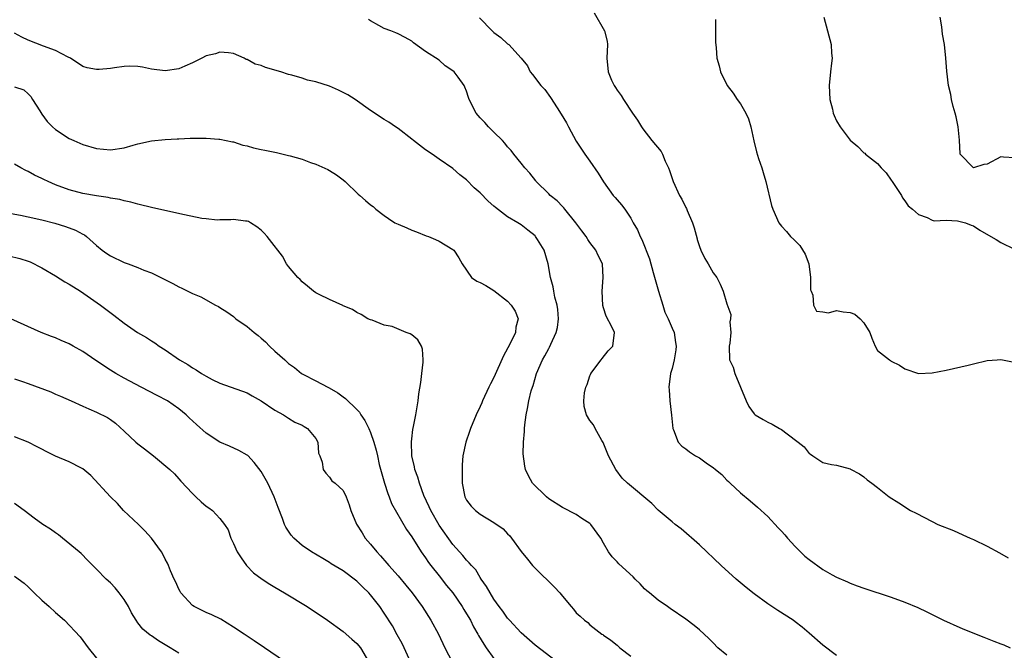
# Model space of a CAD drawing. Units: inches. Extents: x 2568000 to 2571000, y 1506000 to 1509000.
# Drawn here: x 2569196 to 2569340, y 1507107 to 1507199 of the extents above; entities that cross this region are included whole.
import ezdxf

# ---------------------------------------------------------------- set-up
doc = ezdxf.new("R2010")
doc.units = ezdxf.units.IN
doc.header["$MEASUREMENT"] = 0
doc.layers.add('LD25681506_2ft', color=80, linetype='Continuous')

msp = doc.modelspace()

# ---------------------------------------------------------------- linework, layer by layer
at = {"layer": 'LD25681506_2ft'}
for points, elevation in [([(2569279.65, 1507199.65), (2569281.15, 1507197), (2569281.51, 1507195.51), (2569281.58, 1507195), (2569281.5, 1507193), (2569281.67, 1507191), (2569282.18, 1507189.82), (2569282.56, 1507189), (2569282.75, 1507188.75), (2569283, 1507188.32), (2569283.58, 1507187.58), (2569283.9, 1507187), (2569285.24, 1507185), (2569285.97, 1507183.97), (2569286.53, 1507183), (2569286.72, 1507182.72), (2569288.07, 1507181), (2569289.4, 1507179.4), (2569289.6, 1507179), (2569290.02, 1507177.98), (2569290.49, 1507177), (2569290.63, 1507176.63), (2569291.16, 1507175), (2569292.1, 1507173), (2569292.42, 1507172.42), (2569293, 1507171.24), (2569293.1, 1507171.1), (2569293.23, 1507170.77), (2569294.01, 1507169), (2569294.25, 1507168.25), (2569294.65, 1507166.65), (2569294.69, 1507166.54), (2569295, 1507165.53), (2569295.21, 1507165), (2569295.79, 1507163.79), (2569296.29, 1507163), (2569297, 1507161.7), (2569297.52, 1507161), (2569298.04, 1507160.04), (2569298.48, 1507159), (2569299, 1507157.18), (2569299.61, 1507155.61), (2569299.55, 1507155), (2569299.45, 1507154.55), (2569299.58, 1507153), (2569299.43, 1507151.43), (2569299.36, 1507151), (2569299.41, 1507149), (2569299.91, 1507147.91), (2569300.19, 1507147), (2569301.84, 1507143), (2569302.19, 1507142.19), (2569303, 1507141.1), (2569303.12, 1507141), (2569304.31, 1507140.31), (2569305, 1507139.92), (2569305.62, 1507139.62), (2569306.68, 1507139), (2569307, 1507138.83), (2569307.8, 1507138.2), (2569309.43, 1507137), (2569310.3, 1507136.3), (2569311, 1507135.32), (2569311.24, 1507135.24), (2569311.57, 1507135), (2569313, 1507134.03), (2569314.28, 1507133.72), (2569315, 1507133.65), (2569317, 1507133.12), (2569317.07, 1507133.07), (2569318.36, 1507132.36), (2569319, 1507131.93), (2569319.49, 1507131.49), (2569320.18, 1507131), (2569321, 1507130.36), (2569322.68, 1507129), (2569324.13, 1507128.13), (2569325.82, 1507127), (2569326.63, 1507126.63), (2569329, 1507125.43), (2569329.81, 1507125), (2569332.08, 1507124.08), (2569333.47, 1507123.47), (2569334.51, 1507123), (2569335, 1507122.8), (2569337, 1507121.84), (2569338.83, 1507120.83), (2569340.09, 1507120.09)], 10032), ([(2569313.16, 1507199), (2569314.21, 1507195), (2569314.28, 1507193.72), (2569314.36, 1507193), (2569314.3, 1507192.3), (2569314.13, 1507191), (2569313.93, 1507189), (2569313.98, 1507187.98), (2569314.05, 1507187), (2569314.43, 1507185.57), (2569314.55, 1507185), (2569314.66, 1507184.66), (2569315, 1507183.89), (2569315.56, 1507183), (2569317, 1507181.07), (2569318.14, 1507180.14), (2569319, 1507179.2), (2569319.13, 1507179.13), (2569319.24, 1507179), (2569321, 1507177.66), (2569321.54, 1507177), (2569322.27, 1507176.27), (2569323, 1507175.2), (2569323.12, 1507175), (2569323.44, 1507174.56), (2569324.48, 1507173), (2569324.63, 1507172.63), (2569325, 1507172.18), (2569325.47, 1507171.47), (2569326.13, 1507171), (2569327, 1507170.2), (2569328.24, 1507169.76), (2569329, 1507169.38), (2569329.28, 1507169.28), (2569331, 1507169.36), (2569332.7, 1507169.3), (2569333.83, 1507169), (2569334.65, 1507168.65), (2569335, 1507168.54), (2569335.94, 1507167.94), (2569337.55, 1507167), (2569338.31, 1507166.54), (2569339, 1507166.13), (2569343, 1507164.19)], 10028), ([(2569341, 1507178.49), (2569339.41, 1507178.59), (2569339, 1507178.64), (2569337, 1507177.56), (2569336.5, 1507177.5), (2569335, 1507177), (2569333.07, 1507179), (2569333.05, 1507179.05), (2569332.96, 1507181.04), (2569332.77, 1507183), (2569332.47, 1507184.47), (2569332.34, 1507185), (2569332.04, 1507185.96), (2569331.81, 1507187), (2569331.72, 1507187.72), (2569331.35, 1507189), (2569331.11, 1507191.11), (2569330.99, 1507193.01), (2569330.79, 1507195), (2569330.51, 1507196.51), (2569330.4, 1507197.6), (2569330.15, 1507199)], 10026), ([(2569315, 1507105.86), (2569313, 1507107.38), (2569311, 1507109.14), (2569309.99, 1507109.99), (2569309, 1507110.78), (2569308.69, 1507111), (2569306.45, 1507112.45), (2569305, 1507113.41), (2569303, 1507114.86), (2569301.81, 1507115.81), (2569300.38, 1507117), (2569298.19, 1507119), (2569295, 1507121.99), (2569292.34, 1507124.34), (2569291.46, 1507125), (2569291, 1507125.39), (2569289, 1507127.09), (2569288.05, 1507128.05), (2569284.48, 1507131), (2569283.74, 1507131.74), (2569282.79, 1507133), (2569281.74, 1507135), (2569280.95, 1507136.95), (2569280.75, 1507137.25), (2569279.8, 1507139), (2569279.54, 1507139.54), (2569279, 1507140.13), (2569278.52, 1507141), (2569278.18, 1507142.18), (2569278.12, 1507143), (2569278.21, 1507144.21), (2569278.41, 1507145), (2569278.6, 1507145.4), (2569279, 1507146.65), (2569279.12, 1507146.88), (2569279.15, 1507147), (2569280.65, 1507149), (2569280.79, 1507149.21), (2569281.68, 1507150.32), (2569282.38, 1507151), (2569282.58, 1507153), (2569282.2, 1507153.8), (2569281.38, 1507155.38), (2569281, 1507156.58), (2569280.91, 1507156.91), (2569280.82, 1507159), (2569280.96, 1507161), (2569280.83, 1507163), (2569280.22, 1507164.22), (2569279.88, 1507165), (2569279, 1507166.12), (2569278.73, 1507166.54), (2569278.66, 1507166.66), (2569278.46, 1507167), (2569277.84, 1507167.84), (2569276.95, 1507169), (2569275.33, 1507171), (2569275.19, 1507171.19), (2569275, 1507171.37), (2569274.21, 1507172.21), (2569273.22, 1507173), (2569273, 1507173.23), (2569271.17, 1507175), (2569271.11, 1507175.11), (2569270.24, 1507176.24), (2569269.53, 1507177), (2569269, 1507177.68), (2569267.91, 1507179), (2569267.52, 1507179.52), (2569267, 1507180.06), (2569266.61, 1507180.61), (2569266.23, 1507181), (2569265, 1507182.24), (2569264.21, 1507183), (2569263.65, 1507183.65), (2569263, 1507184.3), (2569262.39, 1507185), (2569261.39, 1507187), (2569261.28, 1507187.28), (2569261, 1507188.2), (2569260.77, 1507188.77), (2569260.64, 1507189), (2569259.77, 1507190.23), (2569259.19, 1507191), (2569259, 1507191.17), (2569257.87, 1507191.87), (2569257, 1507192.72), (2569255, 1507193.99), (2569253.24, 1507195.24), (2569253, 1507195.47), (2569252.03, 1507196.03), (2569251, 1507196.56), (2569250.7, 1507196.7), (2569249.95, 1507197), (2569249, 1507197.32), (2569248.2, 1507197.8), (2569247, 1507198.46), (2569246.67, 1507198.67)], 10036), ([(2569262.89, 1507198.89), (2569264.72, 1507197), (2569265, 1507196.74), (2569266.03, 1507196.03), (2569267, 1507195.11), (2569267.16, 1507195), (2569268.99, 1507192.99), (2569269.89, 1507191.89), (2569270.29, 1507191), (2569270.64, 1507190.64), (2569271.87, 1507189), (2569272.42, 1507188.42), (2569273.28, 1507187.28), (2569274.23, 1507185.77), (2569274.84, 1507184.84), (2569275.58, 1507183.58), (2569275.88, 1507183), (2569277, 1507180.91), (2569278.25, 1507179), (2569279, 1507177.99), (2569280.23, 1507176.23), (2569281, 1507174.96), (2569282.42, 1507173), (2569282.68, 1507172.68), (2569283, 1507172.32), (2569283.63, 1507171.63), (2569284.12, 1507171), (2569285, 1507169.66), (2569285.35, 1507169), (2569285.96, 1507167.96), (2569286.33, 1507167), (2569286.57, 1507166.57), (2569286.58, 1507166.54), (2569287.73, 1507163.73), (2569288.25, 1507161.75), (2569289.01, 1507159), (2569289.64, 1507157), (2569289.94, 1507155.94), (2569290.45, 1507155), (2569291, 1507153.63), (2569291.3, 1507153), (2569291.51, 1507151.51), (2569291.62, 1507151), (2569291.56, 1507150.44), (2569291.31, 1507149), (2569291, 1507147.74), (2569290.78, 1507147), (2569290.53, 1507145), (2569290.6, 1507144.6), (2569290.7, 1507143), (2569290.93, 1507140.93), (2569291.11, 1507139), (2569291.22, 1507138.78), (2569291.9, 1507137), (2569292.42, 1507136.42), (2569293, 1507136.03), (2569293.57, 1507135.57), (2569294.45, 1507135), (2569295, 1507134.68), (2569296.17, 1507133.83), (2569297, 1507133.27), (2569297.35, 1507133), (2569298.25, 1507132.25), (2569299, 1507131.43), (2569299.23, 1507131.23), (2569299.47, 1507131), (2569301, 1507129.62), (2569302.43, 1507128.43), (2569303.5, 1507127.5), (2569305, 1507126.12), (2569306.51, 1507124.51), (2569307, 1507124.02), (2569307.45, 1507123.45), (2569307.85, 1507123), (2569309, 1507121.75), (2569310.38, 1507120.38), (2569311, 1507119.85), (2569313, 1507118.41), (2569314.38, 1507117.62), (2569315, 1507117.29), (2569316.61, 1507116.61), (2569317, 1507116.41), (2569318.05, 1507116.05), (2569319, 1507115.7), (2569323, 1507114.37), (2569325, 1507113.66), (2569326.87, 1507112.88), (2569328.22, 1507112.22), (2569329.54, 1507111.54), (2569330.64, 1507111), (2569333, 1507109.96), (2569333.68, 1507109.68), (2569336.53, 1507108.53), (2569337.98, 1507107.98), (2569339, 1507107.57), (2569339.43, 1507107.43), (2569340.39, 1507107)], 10034), ([(2569297.34, 1507198.66), (2569297.37, 1507197), (2569297.36, 1507195.36), (2569297.46, 1507194.54), (2569297.56, 1507193), (2569297.87, 1507191.87), (2569298.06, 1507191), (2569299.03, 1507189), (2569299.92, 1507187.92), (2569300.51, 1507187), (2569301, 1507186.37), (2569301.79, 1507185), (2569302.17, 1507184.17), (2569302.5, 1507183), (2569302.95, 1507180.95), (2569303.35, 1507179.35), (2569303.63, 1507178.37), (2569304.09, 1507177), (2569304.33, 1507176.33), (2569304.68, 1507175), (2569305.54, 1507171.54), (2569305.72, 1507171), (2569306.6, 1507169), (2569307, 1507168.5), (2569307.72, 1507167.72), (2569308.31, 1507167), (2569308.77, 1507166.54), (2569309.66, 1507165.66), (2569310.43, 1507164.43), (2569310.97, 1507163), (2569311.23, 1507161), (2569311.22, 1507159.22), (2569311.29, 1507159), (2569311.57, 1507158.43), (2569311.67, 1507157), (2569312.08, 1507156.08), (2569313, 1507155.99), (2569313.86, 1507155.86), (2569315, 1507156.19), (2569315.99, 1507155.99), (2569317, 1507155.91), (2569317.68, 1507155.68), (2569318.49, 1507155), (2569319, 1507154.42), (2569319.89, 1507153), (2569320.17, 1507152.17), (2569320.66, 1507151), (2569321, 1507150.34), (2569322.74, 1507149), (2569322.88, 1507148.88), (2569323, 1507148.79), (2569324.2, 1507148.2), (2569325, 1507147.68), (2569327, 1507147.01), (2569329, 1507147.08), (2569331, 1507147.48), (2569334.23, 1507148.23), (2569335, 1507148.44), (2569337, 1507148.88), (2569338.47, 1507149), (2569339, 1507149.04), (2569340.7, 1507148.7)], 10030), ([(2569299, 1507105.9), (2569297.71, 1507107), (2569297, 1507107.7), (2569296.36, 1507108.36), (2569295.71, 1507109), (2569295, 1507109.62), (2569294.24, 1507110.24), (2569293, 1507111.18), (2569290.74, 1507112.74), (2569290.34, 1507113), (2569289, 1507113.96), (2569287.7, 1507115), (2569287.32, 1507115.32), (2569287, 1507115.61), (2569286.34, 1507116.34), (2569285.64, 1507117), (2569285.33, 1507117.33), (2569283.25, 1507119.25), (2569283, 1507119.52), (2569282.26, 1507120.26), (2569281.75, 1507121), (2569281, 1507122.27), (2569280.62, 1507123), (2569279.15, 1507125), (2569279, 1507125.13), (2569277.85, 1507125.85), (2569277, 1507126.42), (2569275, 1507127.48), (2569273, 1507128.73), (2569272.67, 1507129), (2569270.63, 1507131), (2569270.07, 1507132.06), (2569269.59, 1507133), (2569269.49, 1507133.49), (2569269.29, 1507135.29), (2569269.32, 1507137), (2569269.46, 1507138.54), (2569269.46, 1507139), (2569269.51, 1507139.51), (2569269.73, 1507141), (2569269.89, 1507141.89), (2569270.12, 1507143), (2569270.46, 1507144.46), (2569270.61, 1507145), (2569270.72, 1507145.28), (2569271.22, 1507147), (2569272.08, 1507149), (2569272.42, 1507149.58), (2569273, 1507150.67), (2569273.13, 1507150.87), (2569273.3, 1507151.3), (2569274.1, 1507153), (2569274.26, 1507153.74), (2569274.41, 1507155), (2569274.32, 1507156.32), (2569274.22, 1507157), (2569273.88, 1507158.12), (2569273.74, 1507159), (2569273.66, 1507159.66), (2569273.26, 1507161), (2569272.94, 1507163), (2569272.35, 1507165), (2569271.37, 1507166.54), (2569271.08, 1507167), (2569271, 1507167.08), (2569269.94, 1507167.94), (2569269, 1507168.68), (2569268.51, 1507169), (2569267, 1507169.88), (2569265.22, 1507171.22), (2569265, 1507171.43), (2569264.16, 1507172.16), (2569263, 1507173.38), (2569262.11, 1507174.11), (2569261, 1507175.24), (2569260, 1507176), (2569259, 1507176.92), (2569257, 1507178.26), (2569255.97, 1507179), (2569255, 1507179.65), (2569253.24, 1507181), (2569253, 1507181.21), (2569251, 1507182.76), (2569250.61, 1507183), (2569249.67, 1507183.67), (2569249, 1507184.05), (2569247, 1507185.38), (2569244.76, 1507187), (2569243.68, 1507187.68), (2569242.33, 1507188.33), (2569241, 1507188.91), (2569239, 1507189.54), (2569237.78, 1507189.78), (2569237, 1507190.08), (2569235.48, 1507190.52), (2569235, 1507190.64), (2569233.88, 1507191), (2569231.67, 1507191.67), (2569231, 1507191.92), (2569230.16, 1507192.16), (2569229, 1507192.8), (2569228.83, 1507192.83), (2569228.53, 1507193), (2569227, 1507193.67), (2569226.23, 1507193.77), (2569225, 1507193.87), (2569224.34, 1507193.66), (2569223, 1507193.33), (2569222.38, 1507193), (2569221, 1507192.32), (2569219.86, 1507191.86), (2569219, 1507191.46), (2569217, 1507191.14), (2569215, 1507191.41), (2569213.69, 1507191.69), (2569213, 1507191.78), (2569211.83, 1507191.83), (2569211, 1507191.78), (2569209.61, 1507191.61), (2569209, 1507191.52), (2569207.38, 1507191.38), (2569207, 1507191.37), (2569205.62, 1507191.62), (2569205, 1507191.81), (2569203.17, 1507193), (2569202.85, 1507193.15), (2569201, 1507194.12), (2569199.23, 1507194.77), (2569197, 1507195.65), (2569196.06, 1507196.06), (2569195, 1507196.64)], 10038), ([(2569195, 1507188.83), (2569196.39, 1507188.39), (2569197, 1507187.82), (2569197.41, 1507187.41), (2569197.64, 1507187), (2569198.69, 1507185.31), (2569199, 1507184.85), (2569199.79, 1507183.79), (2569200.57, 1507183), (2569201, 1507182.61), (2569203, 1507181.31), (2569203.66, 1507181), (2569205, 1507180.41), (2569207, 1507179.84), (2569209, 1507179.65), (2569211, 1507179.92), (2569212.31, 1507180.31), (2569213, 1507180.49), (2569215, 1507180.96), (2569217, 1507181.15), (2569218.76, 1507181.24), (2569219, 1507181.22), (2569220.67, 1507181.33), (2569221, 1507181.33), (2569221.36, 1507181.36), (2569223, 1507181.36), (2569224.82, 1507181.18), (2569225, 1507181.19), (2569226.82, 1507180.82), (2569227, 1507180.79), (2569228.32, 1507180.32), (2569229, 1507180.22), (2569229.91, 1507179.91), (2569231, 1507179.7), (2569231.57, 1507179.57), (2569233, 1507179.28), (2569233.25, 1507179.25), (2569234.24, 1507179), (2569235, 1507178.83), (2569235.26, 1507178.74), (2569237, 1507178.29), (2569238.2, 1507177.8), (2569239, 1507177.56), (2569240.77, 1507176.77), (2569241, 1507176.61), (2569242, 1507176), (2569243, 1507175.25), (2569243.29, 1507175), (2569245.17, 1507173.17), (2569245.41, 1507173), (2569246.27, 1507172.27), (2569247, 1507171.61), (2569247.36, 1507171.37), (2569247.77, 1507171), (2569249, 1507170.06), (2569249.62, 1507169.62), (2569250.54, 1507169), (2569251, 1507168.78), (2569252.28, 1507168.28), (2569253, 1507167.93), (2569253.68, 1507167.68), (2569255.1, 1507167.1), (2569255.43, 1507167), (2569256.49, 1507166.54), (2569257, 1507166.31), (2569259, 1507165.12), (2569259.13, 1507165), (2569259.89, 1507163.89), (2569260.36, 1507163), (2569261.75, 1507161), (2569262.49, 1507160.49), (2569263, 1507160.27), (2569263.83, 1507159.83), (2569265, 1507159.1), (2569267, 1507157.58), (2569267.53, 1507157), (2569268.09, 1507156.09), (2569268.55, 1507155), (2569268.22, 1507153.78), (2569268.14, 1507153), (2569267.3, 1507151.3), (2569266.41, 1507149.59), (2569265, 1507146.43), (2569264.51, 1507145.49), (2569264.27, 1507145), (2569263.34, 1507143), (2569263.25, 1507142.75), (2569263, 1507142.17), (2569262.39, 1507141), (2569261.59, 1507139), (2569261.45, 1507138.55), (2569260.91, 1507137), (2569260.46, 1507135), (2569260.34, 1507133.66), (2569260.35, 1507133), (2569260.38, 1507132.38), (2569260.36, 1507131), (2569260.74, 1507129), (2569261, 1507128.54), (2569261.66, 1507127.66), (2569262.33, 1507127), (2569263, 1507126.49), (2569265, 1507125.25), (2569266.33, 1507124.33), (2569267, 1507123.6), (2569267.31, 1507123.31), (2569267.57, 1507123), (2569269, 1507121.05), (2569269.92, 1507119.92), (2569270.64, 1507119), (2569271, 1507118.62), (2569273.82, 1507115.82), (2569274.62, 1507115), (2569275, 1507114.51), (2569276.26, 1507113), (2569276.61, 1507112.61), (2569277, 1507112.1), (2569277.59, 1507111.59), (2569278.23, 1507111), (2569278.7, 1507110.7), (2569279, 1507110.36), (2569280.77, 1507109), (2569280.92, 1507108.92), (2569281, 1507108.84), (2569282.09, 1507108.09), (2569283, 1507107.36), (2569283.38, 1507107), (2569285, 1507105.75)], 10040), ([(2569274.15, 1507105), (2569271, 1507107.38), (2569269, 1507109.18), (2569267.26, 1507111), (2569267.15, 1507111.15), (2569267, 1507111.3), (2569266.32, 1507112.32), (2569265.77, 1507113), (2569265, 1507114.08), (2569264.43, 1507115), (2569263.94, 1507115.94), (2569263.16, 1507117), (2569263, 1507117.24), (2569262.34, 1507118.34), (2569261.71, 1507119), (2569261.4, 1507119.4), (2569261, 1507119.75), (2569260.46, 1507120.46), (2569259, 1507122.04), (2569257, 1507124.87), (2569255.79, 1507127), (2569255.57, 1507127.57), (2569254.78, 1507129.22), (2569254.14, 1507131), (2569253.9, 1507131.9), (2569253.46, 1507133), (2569253.39, 1507133.39), (2569253.02, 1507135), (2569252.95, 1507137.05), (2569253, 1507137.49), (2569253.16, 1507138.84), (2569253.26, 1507139.26), (2569253.59, 1507141), (2569253.92, 1507143), (2569254.06, 1507144.06), (2569254.31, 1507145.69), (2569254.47, 1507147), (2569254.66, 1507148.66), (2569254.68, 1507149), (2569254.56, 1507150.56), (2569254.42, 1507151), (2569253.91, 1507151.91), (2569253, 1507152.65), (2569252.77, 1507152.77), (2569252.17, 1507153), (2569250.14, 1507153.86), (2569249, 1507154.08), (2569247.23, 1507154.77), (2569247, 1507154.82), (2569246.59, 1507155), (2569245.6, 1507155.6), (2569245, 1507155.9), (2569244.35, 1507156.35), (2569243, 1507156.9), (2569242.94, 1507156.94), (2569241, 1507157.78), (2569239.48, 1507158.52), (2569239, 1507158.78), (2569238.68, 1507159), (2569237.76, 1507159.76), (2569237, 1507160.36), (2569236.7, 1507160.7), (2569236.36, 1507161), (2569235, 1507162.63), (2569234.73, 1507163), (2569234.11, 1507164.11), (2569232.25, 1507166.54), (2569231.9, 1507167), (2569231.47, 1507167.47), (2569231, 1507167.91), (2569230.41, 1507168.41), (2569229.47, 1507169), (2569229.17, 1507169.17), (2569229, 1507169.24), (2569228.75, 1507169.25), (2569227, 1507169.49), (2569226.59, 1507169.41), (2569225, 1507169.41), (2569224.62, 1507169.38), (2569223, 1507169.55), (2569222.36, 1507169.64), (2569219.83, 1507170.17), (2569215.18, 1507171.18), (2569213, 1507171.7), (2569211.99, 1507171.99), (2569211, 1507172.18), (2569210.39, 1507172.39), (2569209, 1507172.59), (2569208.69, 1507172.69), (2569207, 1507172.91), (2569205, 1507173.27), (2569203, 1507173.8), (2569201, 1507174.54), (2569199.92, 1507175), (2569199.3, 1507175.3), (2569199, 1507175.46), (2569197.94, 1507175.94), (2569197, 1507176.49), (2569196.64, 1507176.64), (2569195.95, 1507177), (2569195, 1507177.54)], 10042), ([(2569193.46, 1507170.54), (2569195.89, 1507170.11), (2569197, 1507169.88), (2569199, 1507169.42), (2569200.92, 1507168.92), (2569202.45, 1507168.45), (2569203.9, 1507167.9), (2569205, 1507167.34), (2569205.22, 1507167.22), (2569205.51, 1507167), (2569206.03, 1507166.54), (2569207, 1507165.68), (2569207.82, 1507165), (2569208.49, 1507164.49), (2569209, 1507164.15), (2569211, 1507163.19), (2569211.58, 1507163), (2569213, 1507162.49), (2569213.91, 1507162.09), (2569215, 1507161.68), (2569218.13, 1507160.13), (2569219, 1507159.66), (2569219.46, 1507159.46), (2569221, 1507158.7), (2569222.19, 1507158.19), (2569224.36, 1507157), (2569224.78, 1507156.78), (2569225, 1507156.65), (2569226.01, 1507156.01), (2569227, 1507155.3), (2569227.32, 1507155), (2569229, 1507153.86), (2569229.98, 1507153), (2569230.56, 1507152.56), (2569231, 1507152.17), (2569231.65, 1507151.65), (2569232.25, 1507151), (2569233, 1507150.26), (2569234.46, 1507149), (2569234.74, 1507148.74), (2569235, 1507148.47), (2569235.87, 1507147.87), (2569236.92, 1507147), (2569237.1, 1507146.9), (2569239, 1507145.95), (2569240.75, 1507145), (2569240.93, 1507144.93), (2569242.2, 1507144.2), (2569243, 1507143.59), (2569243.35, 1507143.35), (2569245, 1507141.77), (2569245.37, 1507141.37), (2569245.59, 1507141), (2569246.16, 1507140.16), (2569246.75, 1507139), (2569247, 1507138.41), (2569247.46, 1507137), (2569247.82, 1507135.82), (2569247.98, 1507135), (2569248.27, 1507133.73), (2569249.02, 1507131.02), (2569249.49, 1507129.49), (2569249.7, 1507129), (2569250.04, 1507128.04), (2569252.24, 1507124.24), (2569253, 1507123.18), (2569254.36, 1507121), (2569255, 1507120.12), (2569255.44, 1507119.44), (2569255.77, 1507119), (2569257, 1507117.49), (2569258.09, 1507116.09), (2569258.98, 1507115), (2569260.35, 1507113), (2569260.59, 1507112.59), (2569261, 1507111.94), (2569261.56, 1507111), (2569262.03, 1507110.03), (2569262.65, 1507109), (2569262.76, 1507108.76), (2569263.51, 1507107.51), (2569263.89, 1507107), (2569265, 1507105.41)], 10044), ([(2569194.18, 1507164.18), (2569195.8, 1507163.8), (2569197, 1507163.4), (2569197.29, 1507163.29), (2569199, 1507162.44), (2569201, 1507161.26), (2569202.38, 1507160.38), (2569203, 1507160.03), (2569204.63, 1507159), (2569207.58, 1507157), (2569209.52, 1507155.52), (2569211, 1507154.35), (2569212.98, 1507153), (2569214.26, 1507152.26), (2569215, 1507151.75), (2569215.48, 1507151.48), (2569216.15, 1507151), (2569217, 1507150.46), (2569219.12, 1507149), (2569220.32, 1507148.32), (2569221, 1507147.84), (2569221.55, 1507147.55), (2569222.32, 1507147), (2569223, 1507146.6), (2569223.86, 1507146.14), (2569225, 1507145.61), (2569229, 1507144.19), (2569229.73, 1507143.73), (2569231, 1507143), (2569233, 1507141.67), (2569234.26, 1507141), (2569235, 1507140.47), (2569235.93, 1507139.93), (2569237, 1507139.47), (2569237.29, 1507139.29), (2569237.8, 1507139), (2569239, 1507137.52), (2569239.31, 1507137), (2569239.38, 1507135.38), (2569239.58, 1507135), (2569239.92, 1507134.08), (2569240.06, 1507133), (2569240.47, 1507132.47), (2569241, 1507131.87), (2569241.35, 1507131.35), (2569241.8, 1507131), (2569243, 1507129.92), (2569243.41, 1507129), (2569243.87, 1507127.87), (2569244.11, 1507127), (2569244.96, 1507125.04), (2569245.75, 1507123.75), (2569246.22, 1507123), (2569247, 1507122.1), (2569247.89, 1507121), (2569248.43, 1507120.43), (2569249.36, 1507119.36), (2569249.65, 1507119), (2569251, 1507117.47), (2569252.13, 1507116.13), (2569253.04, 1507115), (2569254.52, 1507113), (2569255.79, 1507111), (2569256.9, 1507109), (2569257.85, 1507107), (2569258.92, 1507104.92)], 10046), ([(2569252.62, 1507105.38), (2569251.89, 1507107), (2569251.6, 1507107.6), (2569250.89, 1507108.89), (2569250.17, 1507110.17), (2569249, 1507112.02), (2569248.33, 1507113), (2569247, 1507114.73), (2569246.76, 1507115), (2569245.85, 1507115.85), (2569245, 1507116.72), (2569243, 1507118.21), (2569241.26, 1507119.26), (2569241, 1507119.44), (2569240, 1507120), (2569238.36, 1507121), (2569237, 1507121.93), (2569235.78, 1507123), (2569235.4, 1507123.4), (2569234.61, 1507124.61), (2569234.44, 1507125), (2569234.15, 1507125.85), (2569233.48, 1507127.48), (2569232.94, 1507129), (2569231.97, 1507131), (2569231, 1507132.7), (2569230, 1507134), (2569229.05, 1507135.04), (2569229, 1507135.09), (2569227.78, 1507135.78), (2569226.4, 1507136.4), (2569225, 1507137), (2569223, 1507138.3), (2569221.56, 1507139.56), (2569220.53, 1507140.53), (2569220.06, 1507141), (2569219, 1507141.84), (2569217.34, 1507143), (2569215.82, 1507143.82), (2569213.49, 1507145), (2569211, 1507146.32), (2569209.82, 1507147), (2569209, 1507147.51), (2569206.89, 1507148.89), (2569205, 1507150.21), (2569203.57, 1507151), (2569203, 1507151.34), (2569201.82, 1507151.82), (2569201, 1507152.19), (2569200.4, 1507152.4), (2569198.89, 1507153), (2569194.46, 1507155)], 10048), ([(2569195, 1507146.22), (2569196.16, 1507145.84), (2569197, 1507145.54), (2569200.31, 1507144.31), (2569201, 1507144), (2569201.72, 1507143.72), (2569203.26, 1507143), (2569205, 1507142.26), (2569205.87, 1507141.87), (2569207, 1507141.39), (2569208.58, 1507140.58), (2569209, 1507140.28), (2569209.76, 1507139.76), (2569211, 1507138.59), (2569212.73, 1507137), (2569213, 1507136.77), (2569214.01, 1507136.01), (2569215.29, 1507135), (2569217.69, 1507133), (2569218.35, 1507132.35), (2569219, 1507131.66), (2569219.31, 1507131.31), (2569221, 1507129.49), (2569221.49, 1507129), (2569222.28, 1507128.28), (2569223, 1507127.67), (2569223.39, 1507127.39), (2569223.91, 1507127), (2569225, 1507125.87), (2569225.68, 1507125), (2569226.19, 1507124.19), (2569226.6, 1507123), (2569227, 1507122.19), (2569227.54, 1507121), (2569228.11, 1507120.11), (2569228.86, 1507119), (2569229.91, 1507117.91), (2569231.15, 1507117), (2569232.27, 1507116.27), (2569233, 1507115.85), (2569234.44, 1507115), (2569237.72, 1507113), (2569240.69, 1507111), (2569243, 1507109.35), (2569244.24, 1507108.24), (2569245, 1507107.6), (2569245.52, 1507107), (2569246.68, 1507105)], 10050), ([(2569234.44, 1507105), (2569231.53, 1507107), (2569230.02, 1507108.02), (2569229, 1507108.67), (2569228.52, 1507109), (2569227, 1507109.99), (2569225.15, 1507111.15), (2569223.82, 1507111.82), (2569223, 1507112.16), (2569221.23, 1507113), (2569221, 1507113.17), (2569219.27, 1507115), (2569219.19, 1507115.19), (2569219, 1507115.53), (2569218.57, 1507116.57), (2569218.33, 1507117), (2569217.78, 1507118.22), (2569217.51, 1507119), (2569217.34, 1507119.34), (2569217, 1507119.94), (2569216.67, 1507120.67), (2569216.45, 1507121), (2569215, 1507123), (2569214.06, 1507124.06), (2569213.13, 1507125), (2569210.94, 1507127), (2569210.03, 1507128.03), (2569209.04, 1507129), (2569206.14, 1507132.14), (2569205, 1507133.12), (2569204.79, 1507133.21), (2569203, 1507134.11), (2569201, 1507134.93), (2569199.65, 1507135.65), (2569199, 1507135.97), (2569198.33, 1507136.33), (2569196.99, 1507136.99), (2569195, 1507137.76)], 10052), ([(2569219, 1507106.2), (2569217.72, 1507107), (2569216.01, 1507108.01), (2569215, 1507108.72), (2569214.83, 1507108.83), (2569213.73, 1507109.73), (2569213, 1507110.65), (2569212.75, 1507111), (2569212.1, 1507112.1), (2569211.63, 1507113), (2569211, 1507114.04), (2569210.3, 1507115), (2569209.72, 1507115.72), (2569209, 1507116.46), (2569208.41, 1507117), (2569207, 1507118.46), (2569206.43, 1507119), (2569205.73, 1507119.73), (2569204.73, 1507120.73), (2569204.43, 1507121), (2569202.03, 1507123), (2569201.45, 1507123.45), (2569201, 1507123.74), (2569200.28, 1507124.28), (2569199.15, 1507125), (2569197.88, 1507125.88), (2569196.41, 1507127), (2569195, 1507128.03)], 10054), ([(2569195, 1507117.46), (2569196.42, 1507116.42), (2569197, 1507115.88), (2569197.88, 1507115), (2569199, 1507113.95), (2569200.09, 1507113), (2569201, 1507112.14), (2569202.3, 1507111), (2569204.59, 1507108.59), (2569205, 1507108.07), (2569205.78, 1507107), (2569207, 1507105.5)], 10056)]:
    msp.add_lwpolyline(points, dxfattribs=dict(at, elevation=elevation))

doc.saveas('drawing.dxf')
